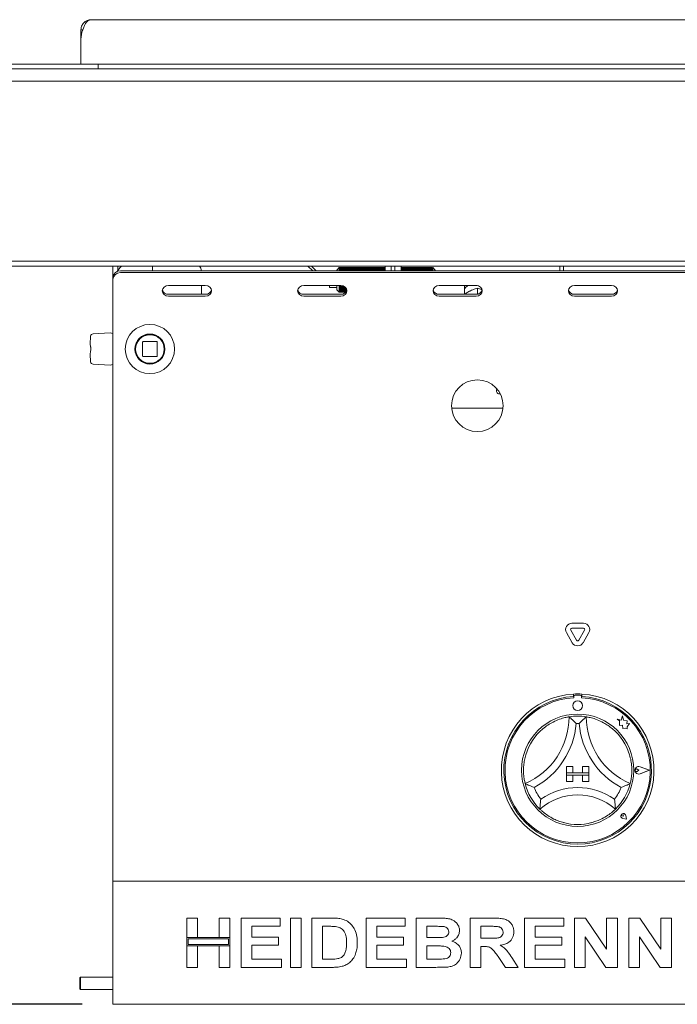
# Paper-space layout 'GNIB Blatt4' of a CAD drawing. Units: millimetres. Extents: x 5 to 415, y 5 to 292.
# Drawn here: x 57 to 78, y 164 to 196 of the extents above; entities that cross this region are included whole.
import ezdxf

# ---------------------------------------------------------------- set-up
doc = ezdxf.new("R2010")
doc.units = ezdxf.units.MM
doc.layers.add('BEMAßUNG', color=96, linetype='Continuous')
doc.layers.add('SLD-0', color=179, linetype='Continuous')
doc.styles.add('SLDTEXTSTYLE0', font='TXT', dxfattribs={"width": 0.75})
doc.styles.add('SLDTEXTSTYLE5', font='TXT', dxfattribs={"width": 0.96})
doc.dimstyles.new('SLDDIMSTYLE0', dxfattribs={"dimtxt": 3.5, "dimasz": 3.302, "dimexe": 0, "dimexo": 0.0625, "dimgap": 0.875, "dimtad": 1, "dimdec": 0, "dimlfac": 12.5, "dimrnd": 1e-09, "dimzin": 12, "dimdsep": 46, "dimtxsty": 'SLDTEXTSTYLE0', "dimblk1": 'NONE', "dimblk2": 'NONE', "dimsah": 1, "dimcen": 0.09, "dimadec": 0, "dimazin": 3, "dimtfac": 1, "dimtofl": 0, "dimtmove": 0, "dimatfit": 3, "dimldrblk": 'NONE', "dimfxl": 0, "dimfrac": 2, "dimtolj": 1, "dimtzin": 12, "dimarcsym": 0})
doc.dimstyles.new('SLDDIMSTYLE1', dxfattribs={"dimtxt": 3.5, "dimasz": 3.302, "dimexe": 0, "dimexo": 0.0625, "dimgap": 0.875, "dimtad": 1, "dimdec": 0, "dimlfac": 12.5, "dimrnd": 1e-09, "dimzin": 12, "dimdsep": 46, "dimtxsty": 'SLDTEXTSTYLE0', "dimblk1": 'NONE', "dimblk2": 'NONE', "dimsah": 1, "dimcen": 0.09, "dimadec": 0, "dimazin": 3, "dimtfac": 1, "dimtdec": 0, "dimtofl": 0, "dimtmove": 0, "dimatfit": 3, "dimldrblk": 'NONE', "dimfxl": 0, "dimfrac": 2, "dimtolj": 1, "dimtzin": 12, "dimarcsym": 0})

# ---------------------------------------------------------------- blocks, each defined once
blk = doc.blocks.new('_D_21')
at = {"layer": 'BEMAßUNG'}
for p, q in [((42.303, 194.342), (36.117, 194.342)), ((37.117, 194.342), (37.117, 163.967)), ((58.903, 163.967), (36.117, 163.967))]:
    blk.add_line(p, q, dxfattribs=at)
for points in [[(37.117, 194.342), (36.609, 191.04), (37.625, 191.04)], [(37.117, 163.967), (37.625, 167.269), (36.609, 167.269)]]:
    blk.add_solid(points, dxfattribs=at)
at = {"layer": 'BEMAßUNG', "insert": (32.868, 176.677), "char_height": 3.5, "attachment_point": 1, "rotation": 90, "style": 'SLDTEXTSTYLE5'}
blk.add_mtext('380', dxfattribs=at)
blk = doc.blocks.new('_None')
blk = doc.blocks.new('_D_23')
at = {"layer": 'BEMAßUNG'}
for p, q in [((61.047, 259.942), (36.117, 259.942)), ((37.117, 194.342), (37.117, 259.942)), ((42.303, 194.342), (36.117, 194.342))]:
    blk.add_line(p, q, dxfattribs=at)
for points in [[(37.117, 259.942), (36.609, 256.64), (37.625, 256.64)], [(37.117, 194.342), (37.625, 197.644), (36.609, 197.644)]]:
    blk.add_solid(points, dxfattribs=at)
at = {"layer": 'BEMAßUNG', "insert": (32.868, 227.809), "char_height": 3.5, "attachment_point": 1, "rotation": 90, "style": 'SLDTEXTSTYLE5'}
blk.add_mtext('820', dxfattribs=at)
blk = doc.blocks.new('_D_27')
at = {"layer": 'BEMAßUNG'}
for p, q in [((61.047, 259.942), (28.062, 259.942)), ((29.062, 259.942), (29.062, 163.967)), ((58.903, 163.967), (28.062, 163.967))]:
    blk.add_line(p, q, dxfattribs=at)
for points in [[(29.062, 259.942), (28.554, 256.64), (29.57, 256.64)], [(29.062, 163.967), (29.57, 167.269), (28.554, 167.269)]]:
    blk.add_solid(points, dxfattribs=at)
at = {"layer": 'BEMAßUNG', "insert": (24.812, 201.789), "char_height": 3.5, "attachment_point": 1, "rotation": 90, "style": 'SLDTEXTSTYLE5'}
blk.add_mtext('1200', dxfattribs=at)

psp = doc.layouts.new('GNIB Blatt4')

# ---------------------------------------------------------------- linework, layer by layer
at = {"layer": 'SLD-0', "color": 179, "linetype": 'Continuous', "lineweight": 18}
for p, q in [((59.098, 195.914), (59.195, 195.942)), ((59.195, 195.942), (119.011, 195.942)), ((58.863, 195.61), (58.921, 195.61)), ((58.863, 195.473), (58.863, 195.61)), ((58.863, 195.473), (58.863, 195.313)), ((58.863, 195.313), (58.863, 194.502)), ((53.023, 194.502), (59.023, 194.502)), ((59.023, 194.502), (59.423, 194.502)), ((59.423, 194.342), (59.423, 194.502)), ((59.423, 194.502), (118.783, 194.502)), ((50.103, 194.342), (128.103, 194.342)), ((128.103, 193.942), (50.103, 193.942)), ((50.103, 188.102), (128.103, 188.102)), ((128.103, 187.942), (50.103, 187.942)), ((59.903, 187.579), (59.903, 187.942)), ((60.128, 187.887), (60.042, 187.768)), ((60.063, 187.801), (60.063, 187.942)), ((60.178, 187.942), (60.128, 187.887)), ((60.143, 187.787), (118.063, 187.787)), ((60.143, 187.727), (118.063, 187.727)), ((61.183, 187.942), (61.183, 187.787)), ((66.394, 187.787), (66.239, 187.942)), ((66.351, 187.942), (66.507, 187.787)), ((66.487, 187.807), (66.467, 187.787)), ((67.255, 187.89), (67.175, 187.81)), ((67.175, 187.787), (67.175, 187.81)), ((67.283, 187.89), (67.255, 187.89)), ((67.255, 187.89), (67.255, 187.787)), ((67.287, 187.882), (67.283, 187.89)), ((67.283, 187.89), (67.283, 187.787)), ((67.295, 187.89), (67.287, 187.882)), ((67.287, 187.882), (67.287, 187.787)), ((67.323, 187.89), (67.295, 187.89)), ((67.295, 187.89), (67.295, 187.787)), ((67.327, 187.882), (67.323, 187.89)), ((67.323, 187.89), (67.323, 187.787)), ((67.335, 187.89), (67.327, 187.882)), ((67.327, 187.882), (67.327, 187.787)), ((67.363, 187.89), (67.335, 187.89)), ((67.335, 187.89), (67.335, 187.787)), ((67.367, 187.882), (67.363, 187.89)), ((67.363, 187.89), (67.363, 187.787)), ((67.375, 187.89), (67.367, 187.882)), ((67.367, 187.882), (67.367, 187.787)), ((67.403, 187.89), (67.375, 187.89)), ((67.375, 187.89), (67.375, 187.787)), ((67.407, 187.882), (67.403, 187.89)), ((67.403, 187.89), (67.403, 187.787)), ((67.415, 187.89), (67.407, 187.882)), ((67.407, 187.882), (67.407, 187.787)), ((67.443, 187.89), (67.415, 187.89)), ((67.415, 187.89), (67.415, 187.787)), ((67.447, 187.882), (67.443, 187.89)), ((67.443, 187.89), (67.443, 187.787)), ((67.455, 187.89), (67.447, 187.882)), ((67.447, 187.882), (67.447, 187.787)), ((67.483, 187.89), (67.455, 187.89)), ((67.455, 187.89), (67.455, 187.787)), ((67.487, 187.882), (67.483, 187.89)), ((67.483, 187.89), (67.483, 187.787)), ((67.495, 187.89), (67.487, 187.882)), ((67.487, 187.882), (67.487, 187.787)), ((67.523, 187.89), (67.495, 187.89)), ((67.495, 187.89), (67.495, 187.787)), ((67.527, 187.882), (67.523, 187.89)), ((67.523, 187.89), (67.523, 187.787)), ((67.535, 187.89), (67.527, 187.882)), ((67.527, 187.882), (67.527, 187.787)), ((67.563, 187.89), (67.535, 187.89)), ((67.535, 187.89), (67.535, 187.787)), ((67.567, 187.882), (67.563, 187.89)), ((67.563, 187.89), (67.563, 187.787)), ((67.575, 187.89), (67.567, 187.882)), ((67.567, 187.882), (67.567, 187.787)), ((67.603, 187.89), (67.575, 187.89)), ((67.575, 187.89), (67.575, 187.787)), ((67.607, 187.882), (67.603, 187.89)), ((67.603, 187.89), (67.603, 187.787)), ((67.615, 187.89), (67.607, 187.882)), ((67.607, 187.882), (67.607, 187.787)), ((67.643, 187.89), (67.615, 187.89)), ((67.615, 187.89), (67.615, 187.787)), ((67.647, 187.882), (67.643, 187.89)), ((67.643, 187.89), (67.643, 187.787)), ((67.655, 187.89), (67.647, 187.882)), ((67.647, 187.882), (67.647, 187.787)), ((67.683, 187.89), (67.655, 187.89)), ((67.655, 187.89), (67.655, 187.787)), ((67.687, 187.882), (67.683, 187.89)), ((67.683, 187.89), (67.683, 187.787)), ((67.695, 187.89), (67.687, 187.882)), ((67.687, 187.882), (67.687, 187.787)), ((67.723, 187.89), (67.695, 187.89)), ((67.695, 187.89), (67.695, 187.787)), ((67.727, 187.882), (67.723, 187.89)), ((67.723, 187.89), (67.723, 187.787)), ((67.735, 187.89), (67.727, 187.882)), ((67.727, 187.882), (67.727, 187.787)), ((67.763, 187.89), (67.735, 187.89)), ((67.735, 187.89), (67.735, 187.787)), ((67.767, 187.882), (67.763, 187.89)), ((67.763, 187.89), (67.763, 187.787)), ((67.775, 187.89), (67.767, 187.882)), ((67.767, 187.882), (67.767, 187.787)), ((67.803, 187.89), (67.775, 187.89)), ((67.775, 187.89), (67.775, 187.787)), ((67.807, 187.882), (67.803, 187.89)), ((67.803, 187.89), (67.803, 187.787)), ((67.815, 187.89), (67.807, 187.882)), ((67.807, 187.882), (67.807, 187.787)), ((67.843, 187.89), (67.815, 187.89)), ((67.815, 187.89), (67.815, 187.787)), ((67.847, 187.882), (67.843, 187.89)), ((67.843, 187.89), (67.843, 187.787)), ((67.855, 187.89), (67.847, 187.882)), ((67.847, 187.882), (67.847, 187.787)), ((67.883, 187.89), (67.855, 187.89)), ((67.855, 187.89), (67.855, 187.787)), ((67.887, 187.882), (67.883, 187.89)), ((67.883, 187.89), (67.883, 187.787)), ((67.895, 187.89), (67.887, 187.882)), ((67.887, 187.882), (67.887, 187.787)), ((67.923, 187.89), (67.895, 187.89)), ((67.895, 187.89), (67.895, 187.787)), ((67.927, 187.882), (67.923, 187.89)), ((67.923, 187.89), (67.923, 187.787)), ((67.935, 187.89), (67.927, 187.882)), ((67.927, 187.882), (67.927, 187.787)), ((67.963, 187.89), (67.935, 187.89)), ((67.935, 187.89), (67.935, 187.787)), ((67.967, 187.882), (67.963, 187.89)), ((67.963, 187.89), (67.963, 187.787)), ((67.975, 187.89), (67.967, 187.882)), ((67.967, 187.882), (67.967, 187.787)), ((68.003, 187.89), (67.975, 187.89)), ((67.975, 187.89), (67.975, 187.787)), ((68.007, 187.882), (68.003, 187.89)), ((68.003, 187.89), (68.003, 187.787)), ((68.015, 187.89), (68.007, 187.882)), ((68.007, 187.882), (68.007, 187.787)), ((68.043, 187.89), (68.015, 187.89)), ((68.015, 187.89), (68.015, 187.787)), ((68.047, 187.882), (68.043, 187.89)), ((68.043, 187.89), (68.043, 187.787)), ((68.055, 187.89), (68.047, 187.882)), ((68.047, 187.882), (68.047, 187.787)), ((68.083, 187.89), (68.055, 187.89)), ((68.055, 187.89), (68.055, 187.787)), ((68.087, 187.882), (68.083, 187.89)), ((68.083, 187.89), (68.083, 187.787)), ((68.095, 187.89), (68.087, 187.882)), ((68.087, 187.882), (68.087, 187.787)), ((68.123, 187.89), (68.095, 187.89)), ((68.095, 187.89), (68.095, 187.787)), ((68.127, 187.882), (68.123, 187.89)), ((68.123, 187.89), (68.123, 187.787)), ((68.135, 187.89), (68.127, 187.882)), ((68.127, 187.882), (68.127, 187.787)), ((68.163, 187.89), (68.135, 187.89)), ((68.135, 187.89), (68.135, 187.787)), ((68.167, 187.882), (68.163, 187.89)), ((68.163, 187.89), (68.163, 187.787)), ((68.175, 187.89), (68.167, 187.882)), ((68.167, 187.882), (68.167, 187.787)), ((68.203, 187.89), (68.175, 187.89)), ((68.175, 187.89), (68.175, 187.787)), ((68.207, 187.882), (68.203, 187.89)), ((68.203, 187.89), (68.203, 187.787)), ((68.215, 187.89), (68.207, 187.882)), ((68.207, 187.882), (68.207, 187.787)), ((68.243, 187.89), (68.215, 187.89)), ((68.215, 187.89), (68.215, 187.787)), ((68.247, 187.882), (68.243, 187.89)), ((68.243, 187.89), (68.243, 187.787)), ((68.255, 187.89), (68.247, 187.882)), ((68.247, 187.882), (68.247, 187.787)), ((68.283, 187.89), (68.255, 187.89)), ((68.255, 187.89), (68.255, 187.787)), ((68.287, 187.882), (68.283, 187.89)), ((68.283, 187.89), (68.283, 187.787)), ((68.295, 187.89), (68.287, 187.882)), ((68.287, 187.882), (68.287, 187.787)), ((68.323, 187.89), (68.295, 187.89)), ((68.295, 187.89), (68.295, 187.787)), ((68.327, 187.882), (68.323, 187.89)), ((68.323, 187.89), (68.323, 187.787)), ((68.335, 187.89), (68.327, 187.882)), ((68.327, 187.882), (68.327, 187.787)), ((68.363, 187.89), (68.335, 187.89)), ((68.335, 187.89), (68.335, 187.787)), ((68.367, 187.882), (68.363, 187.89)), ((68.363, 187.89), (68.363, 187.787)), ((68.375, 187.89), (68.367, 187.882)), ((68.367, 187.882), (68.367, 187.787)), ((68.403, 187.89), (68.375, 187.89)), ((68.375, 187.89), (68.375, 187.787)), ((68.407, 187.882), (68.403, 187.89)), ((68.403, 187.89), (68.403, 187.787)), ((68.415, 187.89), (68.407, 187.882)), ((68.407, 187.882), (68.407, 187.787)), ((68.443, 187.89), (68.415, 187.89)), ((68.415, 187.89), (68.415, 187.787)), ((68.447, 187.882), (68.443, 187.89)), ((68.443, 187.89), (68.443, 187.787)), ((68.455, 187.89), (68.447, 187.882)), ((68.447, 187.882), (68.447, 187.787)), ((68.483, 187.89), (68.455, 187.89)), ((68.455, 187.89), (68.455, 187.787)), ((68.487, 187.882), (68.483, 187.89)), ((68.483, 187.89), (68.483, 187.787)), ((68.495, 187.89), (68.487, 187.882)), ((68.487, 187.882), (68.487, 187.787)), ((68.523, 187.89), (68.495, 187.89)), ((68.495, 187.89), (68.495, 187.787)), ((68.527, 187.882), (68.523, 187.89)), ((68.523, 187.89), (68.523, 187.787)), ((68.535, 187.89), (68.527, 187.882)), ((68.527, 187.882), (68.527, 187.787)), ((68.563, 187.89), (68.535, 187.89)), ((68.535, 187.89), (68.535, 187.787)), ((68.567, 187.882), (68.563, 187.89)), ((68.563, 187.89), (68.563, 187.787)), ((68.575, 187.89), (68.567, 187.882)), ((68.567, 187.882), (68.567, 187.787)), ((68.603, 187.89), (68.575, 187.89)), ((68.575, 187.89), (68.575, 187.787)), ((68.607, 187.882), (68.603, 187.89)), ((68.603, 187.89), (68.603, 187.787)), ((68.615, 187.89), (68.607, 187.882)), ((68.607, 187.882), (68.607, 187.787)), ((68.643, 187.89), (68.615, 187.89)), ((68.615, 187.89), (68.615, 187.787)), ((68.647, 187.882), (68.643, 187.89)), ((68.643, 187.89), (68.643, 187.787)), ((68.655, 187.89), (68.647, 187.882)), ((68.647, 187.882), (68.647, 187.787)), ((68.683, 187.89), (68.655, 187.89)), ((68.655, 187.89), (68.655, 187.787)), ((68.687, 187.882), (68.683, 187.89)), ((68.683, 187.89), (68.683, 187.787)), ((68.695, 187.89), (68.687, 187.882)), ((68.687, 187.882), (68.687, 187.787)), ((68.723, 187.89), (68.695, 187.89)), ((68.695, 187.89), (68.695, 187.787)), ((68.727, 187.882), (68.723, 187.89)), ((68.723, 187.89), (68.723, 187.787)), ((68.735, 187.89), (68.727, 187.882)), ((68.727, 187.882), (68.727, 187.787)), ((68.743, 187.89), (68.735, 187.89)), ((68.735, 187.89), (68.735, 187.787)), ((68.743, 187.942), (68.743, 187.787)), ((68.943, 187.787), (68.943, 187.942)), ((69.063, 187.787), (69.063, 187.942)), ((69.263, 187.942), (69.263, 187.787)), ((69.283, 187.89), (69.263, 187.89)), ((69.287, 187.882), (69.283, 187.89)), ((69.283, 187.89), (69.283, 187.787)), ((69.295, 187.89), (69.287, 187.882)), ((69.287, 187.882), (69.287, 187.787)), ((69.323, 187.89), (69.295, 187.89)), ((69.295, 187.89), (69.295, 187.787)), ((69.327, 187.882), (69.323, 187.89)), ((69.323, 187.89), (69.323, 187.787)), ((69.335, 187.89), (69.327, 187.882)), ((69.327, 187.882), (69.327, 187.787)), ((69.363, 187.89), (69.335, 187.89)), ((69.335, 187.89), (69.335, 187.787)), ((69.367, 187.882), (69.363, 187.89)), ((69.363, 187.89), (69.363, 187.787)), ((69.375, 187.89), (69.367, 187.882)), ((69.367, 187.882), (69.367, 187.787)), ((69.403, 187.89), (69.375, 187.89)), ((69.375, 187.89), (69.375, 187.787)), ((69.407, 187.882), (69.403, 187.89)), ((69.403, 187.89), (69.403, 187.787)), ((69.415, 187.89), (69.407, 187.882)), ((69.407, 187.882), (69.407, 187.787)), ((69.443, 187.89), (69.415, 187.89)), ((69.415, 187.89), (69.415, 187.787)), ((69.447, 187.882), (69.443, 187.89)), ((69.443, 187.89), (69.443, 187.787)), ((69.455, 187.89), (69.447, 187.882)), ((69.447, 187.882), (69.447, 187.787)), ((69.483, 187.89), (69.455, 187.89)), ((69.455, 187.89), (69.455, 187.787)), ((69.487, 187.882), (69.483, 187.89)), ((69.483, 187.89), (69.483, 187.787)), ((69.495, 187.89), (69.487, 187.882)), ((69.487, 187.882), (69.487, 187.787)), ((69.523, 187.89), (69.495, 187.89)), ((69.495, 187.89), (69.495, 187.787)), ((69.527, 187.882), (69.523, 187.89)), ((69.523, 187.89), (69.523, 187.787)), ((69.535, 187.89), (69.527, 187.882)), ((69.527, 187.882), (69.527, 187.787)), ((69.563, 187.89), (69.535, 187.89)), ((69.535, 187.89), (69.535, 187.787)), ((69.567, 187.882), (69.563, 187.89)), ((69.563, 187.89), (69.563, 187.787)), ((69.575, 187.89), (69.567, 187.882)), ((69.567, 187.882), (69.567, 187.787)), ((69.603, 187.89), (69.575, 187.89)), ((69.575, 187.89), (69.575, 187.787)), ((69.607, 187.882), (69.603, 187.89)), ((69.603, 187.89), (69.603, 187.787)), ((69.615, 187.89), (69.607, 187.882)), ((69.607, 187.882), (69.607, 187.787)), ((69.643, 187.89), (69.615, 187.89)), ((69.615, 187.89), (69.615, 187.787)), ((69.647, 187.882), (69.643, 187.89)), ((69.643, 187.89), (69.643, 187.787)), ((69.655, 187.89), (69.647, 187.882)), ((69.647, 187.882), (69.647, 187.787)), ((69.683, 187.89), (69.655, 187.89)), ((69.655, 187.89), (69.655, 187.787)), ((69.687, 187.882), (69.683, 187.89)), ((69.683, 187.89), (69.683, 187.787)), ((69.695, 187.89), (69.687, 187.882)), ((69.687, 187.882), (69.687, 187.787)), ((69.723, 187.89), (69.695, 187.89)), ((69.695, 187.89), (69.695, 187.787)), ((69.727, 187.882), (69.723, 187.89)), ((69.723, 187.89), (69.723, 187.787)), ((69.735, 187.89), (69.727, 187.882)), ((69.727, 187.882), (69.727, 187.787)), ((69.763, 187.89), (69.735, 187.89)), ((69.735, 187.89), (69.735, 187.787)), ((69.767, 187.882), (69.763, 187.89)), ((69.763, 187.89), (69.763, 187.787)), ((69.775, 187.89), (69.767, 187.882)), ((69.767, 187.882), (69.767, 187.787)), ((69.803, 187.89), (69.775, 187.89)), ((69.775, 187.89), (69.775, 187.787)), ((69.807, 187.882), (69.803, 187.89)), ((69.803, 187.89), (69.803, 187.787)), ((69.815, 187.89), (69.807, 187.882)), ((69.807, 187.882), (69.807, 187.787)), ((69.843, 187.89), (69.815, 187.89)), ((69.815, 187.89), (69.815, 187.787)), ((69.847, 187.882), (69.843, 187.89)), ((69.843, 187.89), (69.843, 187.787)), ((69.855, 187.89), (69.847, 187.882)), ((69.847, 187.882), (69.847, 187.787)), ((69.883, 187.89), (69.855, 187.89)), ((69.855, 187.89), (69.855, 187.787)), ((69.887, 187.882), (69.883, 187.89)), ((69.883, 187.89), (69.883, 187.787)), ((69.895, 187.89), (69.887, 187.882)), ((69.887, 187.882), (69.887, 187.787)), ((69.923, 187.89), (69.895, 187.89)), ((69.895, 187.89), (69.895, 187.787)), ((69.927, 187.882), (69.923, 187.89)), ((69.923, 187.89), (69.923, 187.787)), ((69.935, 187.89), (69.927, 187.882)), ((69.927, 187.882), (69.927, 187.787)), ((69.963, 187.89), (69.935, 187.89)), ((69.935, 187.89), (69.935, 187.787)), ((69.967, 187.882), (69.963, 187.89)), ((69.963, 187.89), (69.963, 187.787)), ((69.975, 187.89), (69.967, 187.882)), ((69.967, 187.882), (69.967, 187.787)), ((70.003, 187.89), (69.975, 187.89)), ((69.975, 187.89), (69.975, 187.787)), ((70.007, 187.882), (70.003, 187.89)), ((70.003, 187.89), (70.003, 187.787)), ((70.015, 187.89), (70.007, 187.882)), ((70.007, 187.882), (70.007, 187.787)), ((70.043, 187.89), (70.015, 187.89)), ((70.015, 187.89), (70.015, 187.787)), ((70.047, 187.882), (70.043, 187.89)), ((70.043, 187.89), (70.043, 187.787)), ((70.055, 187.89), (70.047, 187.882)), ((70.047, 187.882), (70.047, 187.787)), ((70.083, 187.89), (70.055, 187.89)), ((70.055, 187.89), (70.055, 187.787)), ((70.087, 187.882), (70.083, 187.89)), ((70.083, 187.89), (70.083, 187.787)), ((70.095, 187.89), (70.087, 187.882)), ((70.087, 187.882), (70.087, 187.787)), ((70.123, 187.89), (70.095, 187.89)), ((70.095, 187.89), (70.095, 187.787)), ((70.127, 187.882), (70.123, 187.89)), ((70.123, 187.89), (70.123, 187.787)), ((70.135, 187.89), (70.127, 187.882)), ((70.127, 187.882), (70.127, 187.787)), ((70.163, 187.89), (70.135, 187.89)), ((70.135, 187.89), (70.135, 187.787)), ((70.167, 187.882), (70.163, 187.89)), ((70.163, 187.89), (70.163, 187.787)), ((70.175, 187.89), (70.167, 187.882)), ((70.167, 187.882), (70.167, 187.787)), ((70.203, 187.89), (70.175, 187.89)), ((70.175, 187.89), (70.175, 187.787)), ((70.207, 187.882), (70.203, 187.89)), ((70.203, 187.89), (70.203, 187.787)), ((70.215, 187.89), (70.207, 187.882)), ((70.207, 187.882), (70.207, 187.787)), ((70.243, 187.89), (70.215, 187.89)), ((70.215, 187.89), (70.215, 187.787)), ((70.247, 187.882), (70.243, 187.89)), ((70.243, 187.89), (70.243, 187.787)), ((70.255, 187.89), (70.247, 187.882)), ((70.247, 187.882), (70.247, 187.787)), ((70.283, 187.89), (70.255, 187.89)), ((70.255, 187.89), (70.255, 187.787)), ((70.287, 187.882), (70.283, 187.89)), ((70.283, 187.89), (70.283, 187.787)), ((70.295, 187.89), (70.287, 187.882)), ((70.287, 187.882), (70.287, 187.787)), ((70.375, 187.81), (70.295, 187.89)), ((70.295, 187.89), (70.295, 187.787)), ((70.375, 187.81), (70.375, 187.787)), ((74.423, 187.942), (74.423, 187.787)), ((74.543, 187.942), (74.543, 187.787)), ((59.903, 187.519), (59.903, 187.579)), ((59.903, 186.467), (59.903, 187.519)), ((61.519, 187.205), (61.503, 187.138)), ((61.503, 187.138), (61.519, 187.072)), ((61.562, 187.261), (61.519, 187.205)), ((61.519, 187.072), (61.562, 187.016)), ((61.627, 187.298), (61.562, 187.261)), ((61.703, 187.312), (61.627, 187.298)), ((62.903, 187.312), (61.703, 187.312)), ((62.783, 187.025), (62.783, 187.312)), ((62.98, 187.298), (62.903, 187.312)), ((63.045, 187.261), (62.98, 187.298)), ((63.088, 187.205), (63.045, 187.261)), ((63.045, 187.016), (63.088, 187.072)), ((63.103, 187.138), (63.088, 187.205)), ((63.088, 187.072), (63.103, 187.138)), ((65.919, 187.205), (65.903, 187.138)), ((65.903, 187.138), (65.919, 187.072)), ((65.962, 187.261), (65.919, 187.205)), ((65.919, 187.072), (65.962, 187.016)), ((66.027, 187.298), (65.962, 187.261)), ((66.103, 187.312), (66.027, 187.298)), ((67.303, 187.312), (66.103, 187.312)), ((66.935, 187.25), (66.935, 187.312)), ((66.935, 187.25), (67.175, 187.25)), ((67.175, 187.17), (67.175, 187.312)), ((67.175, 187.17), (67.255, 187.09)), ((67.255, 187.312), (67.255, 187.09)), ((67.255, 187.09), (67.283, 187.09)), ((67.283, 187.312), (67.283, 187.09)), ((67.283, 187.09), (67.287, 187.098)), ((67.287, 187.312), (67.287, 187.098)), ((67.287, 187.098), (67.295, 187.09)), ((67.295, 187.312), (67.295, 187.09)), ((67.295, 187.09), (67.323, 187.09)), ((67.38, 187.298), (67.303, 187.312)), ((67.323, 187.311), (67.323, 187.09)), ((67.323, 187.09), (67.327, 187.098)), ((67.327, 187.31), (67.327, 187.098)), ((67.327, 187.098), (67.335, 187.09)), ((67.335, 187.309), (67.335, 187.09)), ((67.335, 187.09), (67.363, 187.09)), ((67.363, 187.304), (67.363, 187.09)), ((67.363, 187.09), (67.367, 187.098)), ((67.367, 187.302), (67.367, 187.098)), ((67.367, 187.098), (67.375, 187.09)), ((67.375, 187.3), (67.375, 187.09)), ((67.375, 187.09), (67.403, 187.09)), ((67.445, 187.261), (67.38, 187.298)), ((67.403, 187.288), (67.403, 187.09)), ((67.403, 187.09), (67.407, 187.098)), ((67.407, 187.286), (67.407, 187.098)), ((67.407, 187.098), (67.415, 187.09)), ((67.415, 187.282), (67.415, 187.09)), ((67.415, 187.09), (67.443, 187.09)), ((67.443, 187.262), (67.443, 187.09)), ((67.443, 187.09), (67.447, 187.098)), ((67.488, 187.205), (67.445, 187.261)), ((67.445, 187.016), (67.488, 187.072)), ((67.447, 187.259), (67.447, 187.098)), ((67.447, 187.098), (67.455, 187.09)), ((67.455, 187.251), (67.455, 187.09)), ((67.455, 187.09), (67.46, 187.09)), ((67.483, 187.214), (67.483, 187.123)), ((67.487, 187.206), (67.487, 187.131)), ((67.503, 187.138), (67.488, 187.205)), ((67.488, 187.072), (67.503, 187.138)), ((67.495, 187.187), (67.495, 187.15)), ((70.319, 187.205), (70.303, 187.138)), ((70.303, 187.138), (70.319, 187.072)), ((70.362, 187.261), (70.319, 187.205)), ((70.319, 187.072), (70.362, 187.016)), ((70.427, 187.298), (70.362, 187.261)), ((70.503, 187.312), (70.427, 187.298)), ((71.703, 187.312), (70.503, 187.312)), ((71.323, 187.312), (71.323, 187.025)), ((71.467, 187.111), (71.5, 187.129)), ((71.78, 187.298), (71.703, 187.312)), ((71.711, 187.308), (71.711, 187.311)), ((71.743, 187.222), (71.743, 187.029)), ((71.743, 187.222), (71.744, 187.222)), ((71.743, 187.222), (71.743, 187.222)), ((71.845, 187.261), (71.78, 187.298)), ((71.888, 187.205), (71.845, 187.261)), ((71.845, 187.016), (71.888, 187.072)), ((71.903, 187.138), (71.888, 187.205)), ((71.888, 187.072), (71.903, 187.138)), ((74.719, 187.205), (74.703, 187.138)), ((74.703, 187.138), (74.719, 187.072)), ((74.762, 187.261), (74.719, 187.205)), ((74.719, 187.072), (74.762, 187.016)), ((74.827, 187.298), (74.762, 187.261)), ((74.903, 187.312), (74.827, 187.298)), ((76.103, 187.312), (74.903, 187.312)), ((76.18, 187.298), (76.103, 187.312)), ((76.245, 187.261), (76.18, 187.298)), ((76.288, 187.205), (76.245, 187.261)), ((76.245, 187.016), (76.288, 187.072)), ((76.303, 187.138), (76.288, 187.205)), ((76.288, 187.072), (76.303, 187.138)), ((61.562, 187.016), (61.627, 186.978)), ((61.627, 186.978), (61.703, 186.965)), ((61.703, 187.025), (62.903, 187.025)), ((61.703, 186.965), (62.903, 186.965)), ((62.903, 186.965), (62.98, 186.978)), ((62.98, 186.978), (63.045, 187.016)), ((65.962, 187.016), (66.027, 186.978)), ((66.027, 186.978), (66.103, 186.965)), ((66.103, 187.025), (67.303, 187.025)), ((66.103, 186.965), (67.303, 186.965)), ((67.303, 186.965), (67.38, 186.978)), ((67.38, 186.978), (67.445, 187.016)), ((70.362, 187.016), (70.427, 186.978)), ((70.427, 186.978), (70.503, 186.965)), ((70.503, 187.025), (71.703, 187.025)), ((70.503, 186.965), (71.703, 186.965)), ((71.703, 186.965), (71.78, 186.978)), ((71.78, 186.978), (71.845, 187.016)), ((74.762, 187.016), (74.827, 186.978)), ((74.827, 186.978), (74.903, 186.965)), ((74.903, 187.025), (76.103, 187.025)), ((74.903, 186.965), (76.103, 186.965)), ((76.103, 186.965), (76.18, 186.978)), ((76.18, 186.978), (76.245, 187.016)), ((59.903, 186.467), (59.903, 186.407)), ((59.903, 186.407), (59.903, 168.087)), ((59.175, 185.663), (59.159, 185.41)), ((59.816, 185.772), (59.257, 185.739)), ((60.863, 185.471), (60.863, 185.023)), ((61.327, 185.487), (60.879, 185.487)), ((61.031, 185.727), (61.031, 185.729)), ((61.343, 185.023), (61.343, 185.471)), ((59.183, 185.207), (59.183, 185.287)), ((59.159, 185.083), (59.175, 184.831)), ((60.879, 185.007), (61.327, 185.007)), ((59.257, 184.754), (59.816, 184.722)), ((72.491, 183.79), (72.463, 183.79)), ((72.58, 183.33), (70.907, 183.33)), ((74.811, 176.339), (75.196, 176.339)), ((74.83, 175.707), (74.638, 176.039)), ((74.969, 175.787), (74.777, 176.119)), ((74.811, 176.179), (75.196, 176.179)), ((75.23, 176.119), (75.038, 175.787)), ((75.369, 176.039), (75.177, 175.707)), ((74.863, 174.043), (74.863, 173.963)), ((74.879, 173.967), (74.879, 173.923)), ((75.087, 174.007), (74.919, 174.007)), ((75.127, 173.923), (75.127, 173.967)), ((75.143, 174.043), (75.143, 173.963)), ((76.455, 173.338), (76.417, 173.193)), ((76.494, 173.191), (76.455, 173.338)), ((76.417, 173.193), (76.287, 173.227)), ((76.287, 173.227), (76.358, 173.174)), ((76.358, 173.174), (76.358, 173.022)), ((76.358, 173.022), (76.465, 173.028)), ((76.465, 173.028), (76.471, 172.925)), ((76.61, 173.174), (76.494, 173.191)), ((76.596, 173.078), (76.61, 173.174)), ((76.692, 173.084), (76.596, 173.078)), ((76.612, 172.977), (76.692, 173.084)), ((76.471, 172.925), (76.56, 172.93)), ((76.56, 172.93), (76.612, 172.917)), ((76.612, 172.917), (76.612, 172.977)), ((74.643, 171.687), (74.643, 171.487)), ((74.643, 171.687), (74.843, 171.687)), ((74.643, 171.487), (74.843, 171.487)), ((74.643, 171.487), (74.643, 171.407)), ((75.363, 171.487), (74.643, 171.487)), ((74.643, 171.407), (74.843, 171.407)), ((74.643, 171.207), (74.643, 171.407)), ((74.643, 171.407), (75.363, 171.407)), ((74.843, 171.687), (74.843, 171.487)), ((74.843, 171.207), (74.843, 171.407)), ((75.363, 171.687), (75.163, 171.687)), ((75.163, 171.687), (75.163, 171.487)), ((75.363, 171.487), (75.163, 171.487)), ((75.363, 171.407), (75.163, 171.407)), ((75.163, 171.207), (75.163, 171.407)), ((75.363, 171.687), (75.363, 171.487)), ((75.363, 171.487), (75.363, 171.407)), ((75.363, 171.207), (75.363, 171.407)), ((76.989, 171.567), (76.936, 171.603)), ((76.989, 171.567), (76.936, 171.53)), ((77.331, 171.567), (77.032, 171.68)), ((77.331, 171.567), (77.032, 171.453)), ((77.338, 171.567), (77.033, 171.683)), ((77.338, 171.567), (77.033, 171.451)), ((74.643, 171.207), (74.843, 171.207)), ((75.363, 171.207), (75.163, 171.207)), ((76.488, 170.082), (76.483, 170.121)), ((76.488, 170.082), (76.449, 170.087)), ((76.59, 169.98), (76.473, 170.003)), ((76.591, 169.979), (76.473, 170.002)), ((76.59, 169.98), (76.567, 170.097)), ((76.591, 169.979), (76.568, 170.098)), ((59.903, 168.087), (59.903, 167.967)), ((59.903, 167.967), (118.303, 167.967)), ((59.903, 167.727), (59.903, 167.967)), ((59.903, 164.207), (59.903, 167.727)), ((62.303, 166.131), (62.303, 166.767)), ((62.303, 166.767), (62.652, 166.767)), ((62.652, 166.767), (62.652, 166.131)), ((63.35, 166.767), (63.698, 166.767)), ((63.35, 166.131), (63.35, 166.767)), ((63.698, 166.767), (63.698, 166.131)), ((64.068, 165.167), (64.068, 166.767)), ((64.068, 166.767), (65.339, 166.767)), ((65.339, 166.767), (65.339, 166.5)), ((65.668, 165.167), (65.668, 166.767)), ((65.668, 166.767), (66.016, 166.767)), ((66.016, 166.767), (66.016, 165.167)), ((66.365, 166.767), (67.015, 166.767)), ((66.365, 165.167), (66.365, 166.767)), ((68.129, 165.167), (68.129, 166.767)), ((68.129, 166.767), (69.401, 166.767)), ((69.401, 166.767), (69.401, 166.5)), ((69.75, 166.767), (70.467, 166.767)), ((69.75, 165.167), (69.75, 166.767)), ((71.514, 165.167), (71.514, 166.767)), ((71.514, 166.767), (72.249, 166.767)), ((73.278, 166.767), (74.55, 166.767)), ((73.278, 165.167), (73.278, 166.767)), ((74.55, 166.767), (74.55, 166.5)), ((74.898, 165.167), (74.898, 166.767)), ((74.898, 166.767), (75.262, 166.767)), ((75.262, 166.767), (75.944, 165.754)), ((75.944, 165.754), (75.944, 166.767)), ((75.944, 166.767), (76.293, 166.767)), ((76.293, 166.767), (76.293, 165.167)), ((76.662, 165.167), (76.662, 166.767)), ((76.662, 166.767), (77.026, 166.767)), ((77.026, 166.767), (77.709, 165.754)), ((77.709, 165.754), (77.709, 166.767)), ((77.709, 166.767), (78.057, 166.767)), ((78.057, 166.767), (78.057, 165.167)), ((65.339, 166.5), (64.416, 166.5)), ((64.416, 166.5), (64.416, 166.151)), ((66.879, 166.5), (66.714, 166.5)), ((66.714, 166.5), (66.714, 165.433)), ((69.401, 166.5), (68.478, 166.5)), ((68.478, 166.5), (68.478, 166.151)), ((70.312, 166.5), (70.098, 166.5)), ((70.098, 166.5), (70.098, 166.131)), ((72.14, 166.5), (71.862, 166.5)), ((71.862, 166.5), (71.862, 166.11)), ((74.55, 166.5), (73.627, 166.5)), ((73.627, 166.5), (73.627, 166.151)), ((62.652, 166.131), (62.303, 166.131)), ((62.303, 166.131), (62.303, 165.864)), ((63.698, 166.131), (62.303, 166.131)), ((63.658, 166.091), (62.343, 166.091)), ((62.343, 166.091), (62.343, 165.904)), ((63.698, 166.131), (63.35, 166.131)), ((63.658, 165.904), (63.658, 166.091)), ((63.698, 165.864), (63.698, 166.131)), ((64.416, 166.151), (65.278, 166.151)), ((65.278, 166.151), (65.278, 165.885)), ((68.478, 166.151), (69.339, 166.151)), ((69.339, 166.151), (69.339, 165.885)), ((70.098, 166.131), (70.342, 166.131)), ((71.862, 166.11), (72.125, 166.11)), ((73.627, 166.151), (74.488, 166.151)), ((74.488, 166.151), (74.488, 165.885)), ((75.247, 166.163), (75.247, 165.167)), ((75.919, 165.167), (75.247, 166.163)), ((77.684, 165.167), (77.011, 166.163)), ((77.011, 166.163), (77.011, 165.167)), ((62.303, 165.167), (62.303, 165.864)), ((62.303, 165.864), (62.652, 165.864)), ((62.303, 165.864), (63.698, 165.864)), ((62.343, 165.904), (63.658, 165.904)), ((62.652, 165.864), (62.652, 165.167)), ((63.35, 165.864), (63.698, 165.864)), ((63.35, 165.167), (63.35, 165.864)), ((63.698, 165.864), (63.698, 165.167)), ((65.278, 165.885), (64.416, 165.885)), ((64.416, 165.885), (64.416, 165.433)), ((69.339, 165.885), (68.478, 165.885)), ((68.478, 165.885), (68.478, 165.433)), ((70.396, 165.864), (70.098, 165.864)), ((70.098, 165.864), (70.098, 165.433)), ((71.936, 165.844), (71.862, 165.844)), ((71.862, 165.844), (71.862, 165.167)), ((74.488, 165.885), (73.627, 165.885)), ((73.627, 165.885), (73.627, 165.433)), ((64.416, 165.433), (65.38, 165.433)), ((65.38, 165.433), (65.38, 165.167)), ((66.714, 165.433), (66.988, 165.433)), ((68.478, 165.433), (69.442, 165.433)), ((69.442, 165.433), (69.442, 165.167)), ((70.098, 165.433), (70.439, 165.433)), ((72.662, 165.167), (72.417, 165.524)), ((72.861, 165.483), (73.073, 165.167)), ((73.627, 165.433), (74.591, 165.433)), ((74.591, 165.433), (74.591, 165.167)), ((62.652, 165.167), (62.303, 165.167)), ((63.698, 165.167), (63.35, 165.167)), ((65.38, 165.167), (64.068, 165.167)), ((66.016, 165.167), (65.668, 165.167)), ((67.034, 165.167), (66.365, 165.167)), ((69.442, 165.167), (68.129, 165.167)), ((70.35, 165.167), (69.75, 165.167)), ((71.862, 165.167), (71.514, 165.167)), ((73.073, 165.167), (72.662, 165.167)), ((74.591, 165.167), (73.278, 165.167)), ((75.247, 165.167), (74.898, 165.167)), ((76.293, 165.167), (75.919, 165.167)), ((77.011, 165.167), (76.662, 165.167)), ((78.057, 165.167), (77.684, 165.167)), ((58.847, 164.847), (58.823, 164.823)), ((58.823, 164.823), (58.823, 164.765)), ((58.823, 164.765), (58.823, 164.471)), ((59.903, 164.847), (58.847, 164.847)), ((58.847, 164.847), (58.847, 164.781)), ((58.847, 164.781), (58.847, 164.447)), ((58.823, 164.471), (58.847, 164.447)), ((58.847, 164.447), (59.903, 164.447)), ((59.903, 163.967), (59.903, 164.207)), ((118.303, 163.967), (59.903, 163.967))]:
    psp.add_line(p, q, dxfattribs=at)
for centre, radius in [((61.103, 185.247), 0.8), ((61.103, 185.247), 0.488), ((61.103, 185.247), 0.48), ((61.103, 185.247), 0.464), ((71.743, 183.407), 0.84), ((75.003, 173.667), 0.16), ((75.003, 171.567), 1.824)]:
    psp.add_circle(centre, radius, dxfattribs=at)
for centre, radius, start, end in [((59.663, 195.313), 0.8, 158.1541, 180), ((60.128, 187.562), 0.226, 86.1887, 175.5977), ((60.128, 187.502), 0.226, 86.1889, 175.5975), ((61.692, 187.217), 0.192, 194.6888, 273.2756), ((62.914, 187.217), 0.192, 266.7259, 345.3098), ((66.092, 187.217), 0.192, 194.6883, 273.276), ((67.314, 187.217), 0.192, 266.724, 345.3114), ((70.492, 187.217), 0.192, 194.6891, 273.2752), ((71.714, 187.217), 0.192, 266.719, 345.4312), ((71.743, 186.736), 0.573, 90.1729, 93.1997), ((74.892, 187.217), 0.192, 194.6895, 273.2752), ((76.114, 187.217), 0.192, 266.7251, 345.3105), ((59.26, 185.653), 0.0864, 92.5021, 173.3455), ((60.879, 185.471), 0.016, 90, 180), ((61.327, 185.471), 0.016, 45, 90), ((61.327, 185.471), 0.016, 0, 45), ((59.26, 184.841), 0.0864, 186.6545, 267.4979), ((60.879, 185.023), 0.016, 180, 225), ((60.879, 185.023), 0.016, 225, 270), ((61.327, 185.023), 0.016, 270, 315), ((61.327, 185.023), 0.016, 315, 0), ((72.463, 183.89), 0.1, 143.0369, 269.9998), ((74.811, 176.139), 0.2, 90, 210), ((75.196, 176.139), 0.2, 330, 90), ((74.811, 176.139), 0.04, 90.0006, 209.9993), ((75.196, 176.139), 0.04, 330, 90), ((75.003, 175.807), 0.2, 210, 330), ((75.003, 175.807), 0.04, 209.9999, 330), ((75.003, 171.567), 2.48, 93.2362, 86.7638), ((75.003, 171.567), 2.4, 93.3442, 86.6558), ((75.003, 171.567), 2.48, 86.7638, 93.2362), ((74.919, 173.967), 0.04, 90, 180), ((75.087, 173.967), 0.04, 0, 90), ((75.003, 171.567), 2.36, 93.0118, 86.9882), ((75.003, 171.567), 1.76, 80.8459, 99.1541), ((72.362, 173.304), 2.362, 293.3275, 0), ((72.362, 173.304), 2.602, 298.1427, 355.1848), ((75.003, 171.567), 1.52, 88.1458, 91.8542), ((77.645, 173.304), 2.602, 184.8152, 241.8573), ((77.645, 173.304), 2.362, 180, 246.6725), ((75.003, 171.567), 1.76, 129.8924, 163.4351), ((75.003, 171.567), 1.76, 16.5648, 50.1076), ((76.989, 171.567), 0.124, 69.1846, 290.8151), ((76.989, 171.567), 0.122, 69.1845, 290.8154), ((76.911, 171.567), 0.044, 55.486, 304.514), ((75.003, 171.567), 1.76, 194.1734, 225.8266), ((75.003, 171.567), 1.76, 314.1734, 345.8266), ((75.003, 171.567), 1.52, 201.4733, 217.9923), ((75.003, 168.909), 1.858, 48.6895, 131.3105), ((75.003, 168.909), 2.098, 55.1786, 124.8214), ((75.003, 171.567), 1.52, 322.0077, 338.5267), ((76.488, 170.082), 0.0808, 11.3103, 258.6904), ((76.488, 170.082), 0.08, 11.3106, 258.6904), ((76.453, 170.117), 0.03, 8.1301, 261.8692), ((75.003, 171.567), 1.76, 255.1397, 284.8603)]:
    psp.add_arc(centre, radius, start, end, dxfattribs=at)
for points, knots in [([(59.195, 195.942), (59.151, 195.937), (59.074, 195.929), (58.97, 195.863), (58.904, 195.781), (58.869, 195.691), (58.865, 195.638), (58.863, 195.61)], [0, 0, 0, 0, 0.267943, 0.468994, 0.708238, 0.847591, 1, 1, 1, 1]), ([(58.921, 195.61), (58.935, 195.65), (58.96, 195.724), (59.004, 195.814), (59.048, 195.878), (59.082, 195.902), (59.098, 195.914)], [0, 0, 0, 0, 0.29406, 0.558091, 0.792962, 1, 1, 1, 1]), ([(62.772, 187.787), (62.77, 187.816), (62.765, 187.872), (62.734, 187.919), (62.719, 187.942)], [0, 0, 0, 0, 0.508842, 1, 1, 1, 1]), ([(71.447, 187.312), (71.433, 187.302), (71.385, 187.271), (71.343, 187.228), (71.323, 187.192), (71.323, 187.192)], [0, 0, 0, 0, 0.295702, 0.998168, 1, 1, 1, 1]), ([(71.323, 187.022), (71.335, 187.03), (71.38, 187.063), (71.43, 187.091), (71.467, 187.111)], [0, 0, 0, 0, 0.257976, 1, 1, 1, 1]), ([(71.5, 187.129), (71.506, 187.132), (71.565, 187.161), (71.649, 187.195), (71.72, 187.216), (71.743, 187.222)], [0, 0, 0, 0, 0.069329, 0.697678, 1, 1, 1, 1]), ([(71.744, 187.222), (71.787, 187.21), (71.837, 187.197), (71.891, 187.172), (71.897, 187.169)], [0, 0, 0, 0, 0.889748, 1, 1, 1, 1]), ([(59.903, 185.75), (59.902, 185.75), (59.873, 185.759), (59.844, 185.765), (59.816, 185.772)], [0, 0, 0, 0, 0.034731, 1, 1, 1, 1]), ([(61.507, 185.506), (61.507, 185.506), (61.507, 185.506), (61.508, 185.505), (61.509, 185.503), (61.511, 185.501), (61.512, 185.498), (61.514, 185.495), (61.516, 185.492), (61.517, 185.49), (61.518, 185.488)], [0, 0, 0, 0, 0.123054, 0.24534, 0.369355, 0.493747, 0.619713, 0.746145, 0.873251, 1, 1, 1, 1]), ([(59.183, 185.287), (59.181, 185.298), (59.176, 185.321), (59.167, 185.364), (59.162, 185.392), (59.159, 185.41)], [0, 0, 0, 0, 0.271736, 0.543466, 1, 1, 1, 1]), ([(59.159, 185.083), (59.161, 185.094), (59.164, 185.115), (59.173, 185.156), (59.179, 185.187), (59.183, 185.207)], [0, 0, 0, 0, 0.271746, 0.543475, 1, 1, 1, 1]), ([(61.561, 185.393), (61.561, 185.393), (61.561, 185.393), (61.561, 185.391), (61.562, 185.39), (61.562, 185.387), (61.563, 185.384), (61.564, 185.38), (61.566, 185.376), (61.566, 185.374), (61.567, 185.373)], [0, 0, 0, 0, 0.122891, 0.244985, 0.369141, 0.493674, 0.619736, 0.746278, 0.873308, 1, 1, 1, 1]), ([(61.573, 185.145), (61.572, 185.145), (61.572, 185.145), (61.572, 185.143), (61.572, 185.141), (61.571, 185.139), (61.57, 185.135), (61.569, 185.132), (61.569, 185.128), (61.568, 185.126), (61.568, 185.124)], [0, 0, 0, 0, 0.1228873, 0.2449752, 0.3691594, 0.4936746, 0.6197188, 0.7462924, 0.8732884, 1, 1, 1, 1]), ([(61.53, 185.027), (61.53, 185.027), (61.53, 185.027), (61.529, 185.025), (61.529, 185.024), (61.527, 185.021), (61.526, 185.018), (61.524, 185.015), (61.522, 185.012), (61.521, 185.01), (61.52, 185.008)], [0, 0, 0, 0, 0.122888, 0.24496, 0.369144, 0.49365, 0.619714, 0.746258, 0.873278, 1, 1, 1, 1]), ([(59.816, 184.722), (59.843, 184.728), (59.872, 184.734), (59.901, 184.743), (59.903, 184.744)], [0, 0, 0, 0, 0.932755, 1, 1, 1, 1]), ([(73.875, 172.917), (73.927, 172.958), (74.032, 173.04), (74.22, 173.147), (74.421, 173.232), (74.597, 173.281), (74.705, 173.301), (74.717, 173.303), (74.723, 173.304)], [0, 0, 0, 0, 0.143749, 0.287025, 0.473112, 0.659474, 0.841571, 1, 1, 1, 1]), ([(74.723, 173.304), (74.725, 173.303), (74.729, 173.299), (74.759, 173.274), (74.81, 173.228), (74.88, 173.162), (74.931, 173.111), (74.954, 173.086), (74.954, 173.086)], [0, 0, 0, 0, 0.152119, 0.303691, 0.505599, 0.767585, 0.997998, 1, 1, 1, 1]), ([(75.283, 173.304), (75.282, 173.303), (75.278, 173.299), (75.248, 173.274), (75.197, 173.228), (75.127, 173.162), (75.076, 173.111), (75.053, 173.086), (75.053, 173.086)], [0, 0, 0, 0, 0.152119, 0.303691, 0.505597, 0.767584, 0.997998, 1, 1, 1, 1]), ([(75.283, 173.304), (75.292, 173.303), (75.309, 173.3), (75.44, 173.274), (75.628, 173.217), (75.824, 173.128), (75.994, 173.025), (76.086, 172.953), (76.132, 172.917)], [0, 0, 0, 0, 0.189693, 0.379485, 0.566243, 0.747906, 0.873813, 1, 1, 1, 1]), ([(73.297, 171.136), (73.295, 171.144), (73.29, 171.161), (73.262, 171.292), (73.241, 171.487), (73.245, 171.702), (73.272, 171.899), (73.301, 172.012), (73.316, 172.068)], [0, 0, 0, 0, 0.189693, 0.379484, 0.566243, 0.747906, 0.873814, 1, 1, 1, 1]), ([(76.69, 172.068), (76.707, 172.004), (76.741, 171.875), (76.765, 171.66), (76.763, 171.442), (76.739, 171.261), (76.715, 171.154), (76.711, 171.141), (76.71, 171.136)], [0, 0, 0, 0, 0.143749, 0.287025, 0.473112, 0.659475, 0.841571, 1, 1, 1, 1]), ([(73.589, 171.01), (73.589, 171.01), (73.557, 171.022), (73.489, 171.048), (73.401, 171.086), (73.339, 171.115), (73.304, 171.132), (73.299, 171.135), (73.297, 171.136)], [0, 0, 0, 0, 0.0020026, 0.2324142, 0.4944017, 0.6963085, 0.8478808, 0.9999888, 0.9999888, 0.9999888, 0.9999888]), ([(76.71, 171.136), (76.708, 171.135), (76.703, 171.132), (76.668, 171.115), (76.606, 171.086), (76.518, 171.048), (76.45, 171.022), (76.418, 171.01), (76.418, 171.01)], [0.0000014, 0.0000014, 0.0000014, 0.0000014, 0.1521192, 0.3036915, 0.5055982, 0.7675857, 0.9979948, 0.999999, 0.999999, 0.999999, 0.999999]), ([(73.806, 170.631), (73.805, 170.631), (73.8, 170.595), (73.79, 170.519), (73.782, 170.42), (73.778, 170.351), (73.777, 170.312), (73.777, 170.307), (73.777, 170.304)], [0, 0, 0, 0, 0.001962, 0.24299, 0.509071, 0.708397, 0.853898, 1, 1, 1, 1]), ([(76.201, 170.631), (76.201, 170.631), (76.207, 170.595), (76.217, 170.519), (76.225, 170.42), (76.228, 170.351), (76.23, 170.312), (76.23, 170.307), (76.23, 170.304)], [0, 0, 0, 0, 0.001962, 0.242991, 0.509071, 0.708397, 0.853898, 1, 1, 1, 1]), ([(74.552, 169.865), (74.497, 169.882), (74.387, 169.915), (74.206, 169.993), (74.025, 170.098), (73.879, 170.21), (73.792, 170.289), (73.782, 170.299), (73.777, 170.304)], [0, 0, 0, 0, 0.127857, 0.255394, 0.444469, 0.633672, 0.822101, 1, 1, 1, 1]), ([(76.23, 170.304), (76.224, 170.298), (76.211, 170.286), (76.11, 170.195), (75.95, 170.078), (75.726, 169.952), (75.55, 169.896), (75.455, 169.865)], [0, 0, 0, 0, 0.197824, 0.395733, 0.590819, 0.77868, 1, 1, 1, 1]), ([(67.015, 166.767), (67.078, 166.766), (67.191, 166.766), (67.302, 166.745), (67.35, 166.736)], [0, 0, 0, 0, 0.560203, 1, 1, 1, 1]), ([(67.35, 166.736), (67.409, 166.715), (67.528, 166.673), (67.669, 166.545), (67.776, 166.376), (67.835, 166.172), (67.839, 166.025), (67.842, 165.951)], [0, 0, 0, 0, 0.1865101, 0.3729927, 0.5596845, 0.7796349, 1, 1, 1, 1]), ([(70.467, 166.767), (70.518, 166.766), (70.619, 166.765), (70.77, 166.757), (70.907, 166.725), (71.017, 166.66), (71.096, 166.578), (71.155, 166.478), (71.162, 166.402), (71.165, 166.364)], [0, 0, 0, 0, 0.166998, 0.333944, 0.500464, 0.625449, 0.750383, 0.875202, 1, 1, 1, 1]), ([(72.249, 166.767), (72.301, 166.766), (72.404, 166.765), (72.558, 166.751), (72.697, 166.715), (72.804, 166.64), (72.875, 166.548), (72.922, 166.44), (72.927, 166.362), (72.929, 166.323)], [0, 0, 0, 0, 0.167005, 0.333956, 0.500389, 0.625238, 0.750131, 0.875015, 1, 1, 1, 1]), ([(67.181, 166.485), (67.125, 166.49), (67.024, 166.5), (66.923, 166.5), (66.879, 166.5)], [0, 0, 0, 0, 0.55979, 1, 1, 1, 1]), ([(67.493, 165.966), (67.492, 166.028), (67.489, 166.153), (67.438, 166.323), (67.324, 166.445), (67.229, 166.471), (67.181, 166.485)], [0, 0, 0, 0, 0.281124, 0.560853, 0.780097, 1, 1, 1, 1]), ([(70.629, 166.495), (70.57, 166.497), (70.464, 166.5), (70.358, 166.5), (70.312, 166.5)], [0, 0, 0, 0, 0.559955, 1, 1, 1, 1]), ([(70.612, 166.136), (70.64, 166.141), (70.696, 166.15), (70.766, 166.19), (70.81, 166.251), (70.814, 166.296), (70.816, 166.318)], [0, 0, 0, 0, 0.280656, 0.560392, 0.780009, 1, 1, 1, 1]), ([(70.816, 166.318), (70.813, 166.345), (70.808, 166.398), (70.74, 166.474), (70.671, 166.487), (70.629, 166.495)], [0, 0, 0, 0, 0.280456, 0.560172, 1, 1, 1, 1]), ([(71.165, 166.364), (71.16, 166.321), (71.151, 166.236), (71.085, 166.134), (71.003, 166.06), (70.943, 166.031), (70.912, 166.017)], [0, 0, 0, 0, 0.279498, 0.559322, 0.779659, 1, 1, 1, 1]), ([(72.125, 166.11), (72.172, 166.111), (72.266, 166.112), (72.384, 166.114), (72.476, 166.136), (72.536, 166.177), (72.575, 166.238), (72.579, 166.286), (72.58, 166.309)], [0, 0, 0, 0, 0.25059, 0.501089, 0.625955, 0.75064, 0.875197, 1, 1, 1, 1]), ([(72.399, 166.495), (72.351, 166.497), (72.264, 166.5), (72.178, 166.5), (72.14, 166.5)], [0, 0, 0, 0, 0.559929, 1, 1, 1, 1]), ([(72.58, 166.309), (72.578, 166.336), (72.573, 166.39), (72.508, 166.468), (72.44, 166.485), (72.399, 166.495)], [0, 0, 0, 0, 0.2807149, 0.5606376, 1, 1, 1, 1]), ([(72.929, 166.323), (72.923, 166.259), (72.909, 166.129), (72.787, 165.985), (72.638, 165.91), (72.538, 165.892), (72.488, 165.883)], [0, 0, 0, 0, 0.279567, 0.558463, 0.778961, 1, 1, 1, 1]), ([(67.211, 165.449), (67.25, 165.46), (67.328, 165.482), (67.418, 165.57), (67.466, 165.69), (67.491, 165.823), (67.492, 165.918), (67.493, 165.966)], [0, 0, 0, 0, 0.186598, 0.372061, 0.558915, 0.77933, 1, 1, 1, 1]), ([(70.342, 166.131), (70.392, 166.131), (70.482, 166.13), (70.572, 166.134), (70.612, 166.136)], [0, 0, 0, 0, 0.5600409, 1, 1, 1, 1]), ([(70.912, 166.017), (70.96, 166), (71.055, 165.966), (71.159, 165.867), (71.218, 165.749), (71.224, 165.67), (71.227, 165.63)], [0, 0, 0, 0, 0.280213, 0.559682, 0.779723, 1, 1, 1, 1]), ([(67.842, 165.951), (67.84, 165.886), (67.837, 165.77), (67.803, 165.66), (67.788, 165.611)], [0, 0, 0, 0, 0.560086, 1, 1, 1, 1]), ([(70.878, 165.644), (70.876, 165.669), (70.872, 165.719), (70.829, 165.784), (70.767, 165.828), (70.671, 165.857), (70.546, 165.862), (70.446, 165.863), (70.396, 165.864)], [0, 0, 0, 0, 0.124798, 0.249369, 0.374107, 0.499088, 0.749464, 1, 1, 1, 1]), ([(70.692, 165.443), (70.72, 165.45), (70.774, 165.463), (70.838, 165.513), (70.874, 165.578), (70.876, 165.622), (70.878, 165.644)], [0, 0, 0, 0, 0.28022, 0.559615, 0.779589, 1, 1, 1, 1]), ([(72.417, 165.524), (72.382, 165.569), (72.313, 165.659), (72.214, 165.79), (72.071, 165.845), (71.981, 165.844), (71.936, 165.844)], [0, 0, 0, 0, 0.2809032, 0.5610779, 0.7794352, 1, 1, 1, 1]), ([(72.488, 165.883), (72.532, 165.856), (72.621, 165.802), (72.745, 165.663), (72.817, 165.552), (72.861, 165.483)], [0, 0, 0, 0, 0.279978, 0.559713, 1, 1, 1, 1]), ([(66.988, 165.433), (67.03, 165.433), (67.105, 165.433), (67.179, 165.444), (67.211, 165.449)], [0, 0, 0, 0, 0.560177, 1, 1, 1, 1]), ([(67.599, 165.328), (67.556, 165.297), (67.479, 165.242), (67.389, 165.213), (67.349, 165.201)], [0, 0, 0, 0, 0.559351, 1, 1, 1, 1]), ([(67.788, 165.611), (67.762, 165.552), (67.716, 165.446), (67.635, 165.364), (67.599, 165.328)], [0, 0, 0, 0, 0.55994, 1, 1, 1, 1]), ([(70.439, 165.433), (70.487, 165.433), (70.571, 165.433), (70.655, 165.44), (70.692, 165.443)], [0, 0, 0, 0, 0.5601551, 1, 1, 1, 1]), ([(71.227, 165.63), (71.217, 165.565), (71.199, 165.435), (71.08, 165.286), (70.932, 165.201), (70.83, 165.185), (70.779, 165.178)], [0, 0, 0, 0, 0.279393, 0.558979, 0.779216, 1, 1, 1, 1]), ([(67.349, 165.201), (67.291, 165.189), (67.187, 165.168), (67.081, 165.167), (67.034, 165.167)], [0, 0, 0, 0, 0.559654, 1, 1, 1, 1]), ([(70.779, 165.178), (70.699, 165.174), (70.556, 165.168), (70.413, 165.167), (70.35, 165.167)], [0, 0, 0, 0, 0.559962, 1, 1, 1, 1])]:
    psp.add_open_spline(points, degree=3, knots=knots, dxfattribs=at)

# ---------------------------------------------------------------- dimensions: what is measured, and where the dimension line sits
at = {"layer": 'BEMAßUNG'}
for base, p1, p2, dimstyle, picture, middle in [((29.062, 259.942), (59.903, 163.967), (62.047, 259.942), 'SLDDIMSTYLE1', '_D_27', (29.062, 206.961)), ((37.117, 194.342), (62.047, 259.942), (43.303, 194.342), 'SLDDIMSTYLE0', '_D_23', (37.117, 231.688)), ((37.117, 194.342), (59.903, 163.967), (43.303, 194.342), 'SLDDIMSTYLE1', '_D_21', (37.117, 180.556))]:
    dim = psp.add_linear_dim(base=base, p1=p1, p2=p2, angle=90, dimstyle=dimstyle, dxfattribs=at)
    dim.commit()
    dim.dimension.update_dxf_attribs({"geometry": picture, "text_midpoint": middle, "dimtype": 160})

doc.saveas('drawing.dxf')
